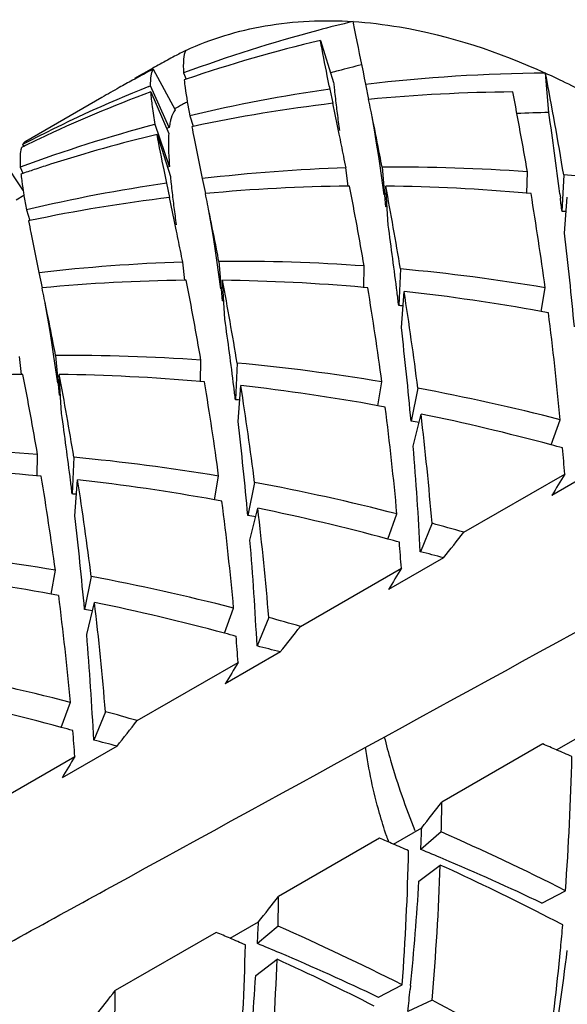
# Model space of a CAD drawing. Units: millimetres. Extents: x -597 to 405, y -55 to 746.
# Drawn here: x -104 to -101, y 373 to 377 of the extents above; entities that cross this region are included whole.
import ezdxf

# ---------------------------------------------------------------- set-up
doc = ezdxf.new("R2010")
doc.units = ezdxf.units.MM
doc.header["$LTSCALE"] = 23.1
doc.layers.get('0').update_dxf_attribs({"linetype": 'CONTINUOUS'})
doc.layers.add('02___PRT_ALL_AXES', color=7, linetype='CONTINUOUS')

msp = doc.modelspace()

# ---------------------------------------------------------------- linework, layer by layer
at = {"color": 7, "linetype": 'Continuous'}
for p, q in [((-102.4701, 377.2567), (-102.4126, 377.0743)), ((-103.1937, 377.1318), (-103.0991, 376.9558)), ((-103.0625, 377.1153), (-103.0513, 377.0889)), ((-101.4805, 376.9441), (-101.4952, 377.115)), ((-103.2738, 377.0892), (-103.2833, 377.084)), ((-103.051, 377.0883), (-103.0598, 377.0853)), ((-102.2746, 377.0669), (-102.261, 377.0005)), ((-103.2134, 377.0569), (-103.2051, 377.0602)), ((-103.1244, 376.8795), (-103.2051, 377.0602)), ((-103.2039, 377.0337), (-103.1269, 376.8523)), ((-102.4144, 376.9841), (-102.4283, 377.0454)), ((-103.0631, 376.9809), (-103.0669, 376.9788)), ((-102.4157, 376.9838), (-102.4154, 376.9824)), ((-102.3958, 376.8866), (-102.4157, 376.9838)), ((-103.0358, 376.9301), (-103.0213, 376.8842)), ((-103.1889, 376.8915), (-103.185, 376.8925)), ((-103.1235, 376.7099), (-103.185, 376.8925)), ((-103.1244, 376.8795), (-103.1362, 376.8747)), ((-103.0211, 376.8837), (-103.0268, 376.8825)), ((-102.3885, 376.8508), (-102.3958, 376.8866)), ((-103.1772, 376.8484), (-103.1197, 376.666)), ((-103.7551, 376.7972), (-103.7648, 376.7925)), ((-103.7594, 376.8052), (-103.7553, 376.7976)), ((-103.8451, 376.7372), (-103.757, 376.604)), ((-102.2188, 376.7531), (-102.2129, 376.7126)), ((-103.7696, 376.7071), (-103.7584, 376.6807)), ((-103.1235, 376.7099), (-103.1314, 376.7078)), ((-102.3503, 376.6244), (-102.3591, 376.7036)), ((-102.2129, 376.7126), (-102.1949, 376.5872)), ((-102.2023, 376.7068), (-102.1876, 376.5358)), ((-101.5752, 376.5929), (-101.5735, 376.687)), ((-103.7581, 376.6801), (-103.7669, 376.677)), ((-102.9817, 376.6586), (-102.9681, 376.5923)), ((-101.4162, 376.6742), (-101.4236, 376.5154)), ((-103.1215, 376.5759), (-103.1354, 376.6371)), ((-102.3438, 376.6251), (-102.3503, 376.6251)), ((-102.1764, 376.4562), (-102.1868, 376.625)), ((-103.7537, 376.5837), (-103.7877, 376.5641)), ((-103.1228, 376.5756), (-103.1225, 376.5742)), ((-103.1029, 376.4783), (-103.1228, 376.5756)), ((-101.5576, 376.5926), (-101.5752, 376.5942)), ((-101.4331, 376.5921), (-101.4307, 376.5731)), ((-101.4123, 376.4208), (-101.4005, 376.5767)), ((-103.7429, 376.5218), (-103.7284, 376.476)), ((-102.1813, 376.536), (-102.1876, 376.5358)), ((-103.7282, 376.4755), (-103.7339, 376.4742)), ((-103.0956, 376.4424), (-103.1029, 376.4783)), ((-102.9259, 376.3449), (-102.92, 376.3044)), ((-102.92, 376.3044), (-102.902, 376.179)), ((-102.9095, 376.2985), (-102.8947, 376.1276)), ((-103.0574, 376.2162), (-103.0662, 376.2953)), ((-102.2823, 376.1847), (-102.2806, 376.2788)), ((-102.1233, 376.266), (-102.1307, 376.1072)), ((-103.6888, 376.2504), (-103.6752, 376.184)), ((-103.0509, 376.2169), (-103.0574, 376.2168)), ((-102.8835, 376.0479), (-102.8939, 376.2168)), ((-102.2647, 376.1843), (-102.2823, 376.1859)), ((-101.5142, 376.081), (-101.4964, 376.1847)), ((-102.8884, 376.1277), (-102.8947, 376.1276)), ((-102.1194, 376.0126), (-102.1076, 376.1685)), ((-103.633, 375.9366), (-103.6271, 375.8961)), ((-103.7645, 375.8079), (-103.7733, 375.8871)), ((-103.6271, 375.8961), (-103.6091, 375.7707)), ((-103.6166, 375.8903), (-103.6018, 375.7193)), ((-102.9894, 375.7764), (-102.9877, 375.8706)), ((-102.8304, 375.8577), (-102.8378, 375.6989)), ((-103.758, 375.8086), (-103.7646, 375.8086)), ((-103.5906, 375.6397), (-103.601, 375.8085)), ((-102.9718, 375.7761), (-102.9894, 375.7777)), ((-102.8265, 375.6043), (-102.8147, 375.7602)), ((-102.2213, 375.6728), (-102.2035, 375.7765)), ((-102.0478, 375.7489), (-102.0772, 375.6062)), ((-103.5955, 375.7195), (-103.6018, 375.7193)), ((-102.0678, 375.4979), (-102.0341, 375.637)), ((-101.4711, 375.5035), (-101.4314, 375.6121)), ((-103.6965, 375.3682), (-103.6948, 375.4623)), ((-103.5375, 375.4495), (-103.5449, 375.2907)), ((-101.2292, 375.4222), (-101.4676, 375.2846)), ((-103.6789, 375.3678), (-103.6965, 375.3694)), ((-102.9284, 375.2645), (-102.9107, 375.3682)), ((-101.8493, 375.1245), (-101.412, 375.377)), ((-103.5336, 375.1961), (-103.5218, 375.352)), ((-102.7549, 375.3407), (-102.7843, 375.1979)), ((-102.7749, 375.0897), (-102.7412, 375.2288)), ((-102.1782, 375.0953), (-102.1385, 375.2039)), ((-101.9865, 375.1634), (-102.0371, 375.0402)), ((-101.9363, 375.0139), (-102.1747, 374.8763)), ((-103.6355, 374.8563), (-103.6178, 374.96)), ((-103.462, 374.9325), (-103.4914, 374.7897)), ((-102.5564, 374.7163), (-102.1191, 374.9687)), ((-103.482, 374.6814), (-103.4483, 374.8205)), ((-102.8853, 374.687), (-102.8456, 374.7956)), ((-102.6936, 374.7551), (-102.7442, 374.6319)), ((-102.6434, 374.6057), (-102.8818, 374.4681)), ((-103.2635, 374.308), (-102.8262, 374.5605)), ((-103.5924, 374.2788), (-103.5527, 374.3874)), ((-103.4007, 374.3469), (-103.4513, 374.2237)), ((-101.4469, 374.1812), (-101.3239, 374.2521)), ((-101.5067, 374.2069), (-101.944, 373.9545)), ((-103.3505, 374.1975), (-103.5889, 374.0598)), ((-103.9706, 373.8998), (-103.5333, 374.1522)), ((-102.154, 373.7729), (-102.031, 373.8439)), ((-101.9464, 373.8256), (-102.0354, 373.75)), ((-102.2138, 373.7987), (-102.6511, 373.5462)), ((-102.043, 373.6119), (-101.9506, 373.6822)), ((-101.5107, 373.5169), (-101.4086, 373.571)), ((-102.8611, 373.3647), (-102.7381, 373.4357)), ((-102.6535, 373.4173), (-102.7425, 373.3418)), ((-102.9209, 373.3904), (-103.3582, 373.138)), ((-101.4301, 373.3153), (-101.4293, 373.3236)), ((-102.7501, 373.2037), (-102.6577, 373.274)), ((-102.2178, 373.1087), (-102.1157, 373.1628)), ((-102.0794, 373.1593), (-102.0811, 373.1429)), ((-101.986, 373.0963), (-102.0911, 373.0477))]:
    msp.add_line(p, q, dxfattribs=at)
for points in [[(-102.249, 376.9346), (-102.2474, 376.9257), (-102.2375, 376.8691), (-102.2279, 376.8116), (-102.2188, 376.7531)], [(-102.9561, 376.5264), (-102.9545, 376.5174), (-102.9446, 376.4609), (-102.935, 376.4034), (-102.9259, 376.3449)], [(-103.6632, 376.1182), (-103.6616, 376.1092), (-103.6517, 376.0526), (-103.6421, 375.9951), (-103.633, 375.9366)]]:
    msp.add_lwpolyline(points, dxfattribs=at)
for centre, radius, start, end in [((-100.8341, 371.0851), 6.4294, 103.44189, 104.84895), ((-100.8807, 371.2508), 6.2572, 104.82543, 110.40705), ((-100.9934, 371.0746), 6.356, 103.43396, 108.88852), ((-100.256, 371.8622), 6.0378, 117.5892, 118.11484), ((-100.2567, 371.8635), 6.0364, 118.79473, 119.13919), ((-100.2563, 371.8628), 6.0372, 118.11484, 118.79472), ((-100.2571, 371.8643), 6.0354, 119.13918, 119.99972), ((-100.3971, 371.7799), 6.0385, 117.58918, 118.45001), ((-100.7318, 370.9321), 6.4113, 105.01046, 105.30626), ((-100.7245, 370.905), 6.4394, 104.0862, 105.01001), ((-101.4331, 369.9866), 7.1287, 90.49926, 96.77648), ((-117.8467, 373.9556), 16.6539, 9.3952, 10.93592), ((-100.3981, 371.7819), 6.0363, 118.55344, 119.18059), ((-100.9417, 371.4107), 6.0861, 111.91757, 117.57907), ((-101.0686, 371.2952), 6.1229, 110.41074, 115.3377), ((-100.3992, 371.7838), 6.0341, 119.18058, 119.99973), ((-101.5031, 370.5124), 6.5981, 98.06104, 103.43195), ((-101.5671, 369.7616), 7.2721, 90.54799, 95.47517), ((-117.7544, 373.9144), 16.4168, 9.7235, 10.95215), ((-100.143, 371.6666), 6.0637, 118.60781, 118.78751), ((-101.6187, 370.2855), 6.7456, 96.78516, 101.99916), ((-143.7858, 368.5049), 42.385, 11.43619, 11.56269), ((-100.1432, 371.667), 6.0632, 118.82845, 119.20016), ((-96.2928, 377.7172), 6.1538, 186.91309, 187.24661), ((-93.8047, 378.0337), 8.6619, 187.24797, 187.75169), ((-101.3087, 369.5634), 7.3826, 91.33333, 92.40779), ((-126.3382, 373.422), 25.106, 7.25381, 8.0644), ((-127.0107, 371.9003), 25.2697, 11.08698, 11.43195), ((-101.5878, 370.8427), 6.2571, 104.82613, 110.40717), ((-101.094, 371.3515), 6.0611, 115.34812, 116.04244), ((-101.6952, 370.6456), 6.3774, 103.43731, 107.73798), ((-129.3849, 371.3698), 27.5472, 11.27179, 11.47668), ((-124.7293, 372.298), 22.8, 11.14111, 11.27085), ((-122.0377, 372.8805), 20.201, 10.91832, 11.07097), ((-101.7377, 370.7834), 6.2332, 108.37129, 108.91398), ((-101.7304, 370.7615), 6.2563, 107.75441, 108.37124), ((-102.1448, 369.625), 7.0819, 91.73345, 96.78397), ((-102.1288, 369.016), 7.6911, 85.85939, 90.54772), ((-102.189, 368.2466), 8.4629, 79.40969, 84.76087), ((-101.3111, 376.9896), 2.4761, 188.9581, 189.432), ((-102.2102, 370.1042), 6.5981, 98.06104, 103.43195), ((-102.2744, 369.3563), 7.2692, 90.59869, 95.476), ((-118.4615, 373.5061), 16.4168, 9.7235, 10.95215), ((-118.0593, 373.6346), 16.1517, 9.37637, 10.66978), ((-102.2793, 368.7166), 7.9089, 84.89259, 89.32985), ((-100.3629, 377.1482), 3.4375, 189.4494, 190.4984), ((-102.3258, 369.8772), 6.7456, 96.78516, 101.99916), ((-96.9999, 377.3089), 6.1538, 186.91309, 187.24661), ((-144.4763, 368.1), 42.3681, 11.43596, 11.5627), ((-115.5424, 374.2863), 14.1736, 7.69711, 9.36442), ((-119.804, 374.2723), 18.5168, 6.95797, 7.13789), ((-94.5118, 377.6255), 8.6619, 187.24797, 187.75169), ((-102.0328, 368.4429), 8.0955, 85.5537, 85.68404), ((-127.7096, 371.4936), 25.2614, 11.08671, 11.43169), ((-130.0789, 370.9641), 27.5338, 11.27152, 11.47635), ((-124.7882, 373.3144), 22.829, 7.17236, 7.91018), ((-117.3544, 374.5602), 16.0503, 5.19831, 6.65681), ((-125.4342, 371.8902), 22.7977, 11.1411, 11.27058), ((-122.7432, 372.4726), 20.1994, 10.91832, 11.07071), ((-102.8359, 368.6077), 7.6911, 85.85939, 90.54772), ((-102.8519, 369.2167), 7.0819, 91.73345, 96.78397), ((-102.896, 367.8488), 8.4525, 80.46906, 84.75485), ((-102.9815, 368.948), 7.2692, 90.59869, 95.476), ((-119.1686, 373.0979), 16.4168, 9.7235, 10.95215), ((-118.7664, 373.2263), 16.1518, 9.37637, 10.66978), ((-102.9864, 368.3084), 7.9089, 84.89259, 89.32985), ((-145.1867, 367.6911), 42.3714, 11.43601, 11.56269), ((-116.2495, 373.8781), 14.1736, 7.69711, 9.36442), ((-120.5131, 373.8638), 18.5188, 6.95796, 7.13744), ((-116.0341, 373.9705), 14.0989, 7.24645, 8.96856), ((-103.0563, 367.6324), 8.5887, 79.65584, 83.65804), ((-128.4184, 371.0851), 25.2631, 11.08676, 11.43175), ((-102.7401, 368.0328), 8.0973, 85.55372, 85.68404), ((-125.4953, 372.9062), 22.829, 7.17236, 7.91018), ((-103.108, 367.3299), 8.8954, 79.46829, 79.67775), ((-114.7737, 374.3863), 13.3985, 5.24918, 7.24281), ((-118.0615, 374.152), 16.0503, 5.19831, 6.65681), ((-123.4507, 372.0643), 20.1998, 10.91832, 11.07076), ((-103.543, 368.1995), 7.6911, 85.85939, 90.54772), ((-103.6031, 367.4406), 8.4525, 80.46906, 84.75485), ((-103.6886, 368.5398), 7.2692, 90.59869, 95.476), ((-119.8758, 372.6896), 16.4168, 9.7235, 10.95215), ((-119.4735, 372.8181), 16.1517, 9.37637, 10.66978), ((-103.6935, 367.9001), 7.9089, 84.89259, 89.32986), ((-116.9566, 373.4698), 14.1737, 7.69711, 9.36442), ((-121.2202, 373.4555), 18.5188, 6.95796, 7.13744), ((-116.7412, 373.5623), 14.0989, 7.24645, 8.96856), ((-103.7634, 367.2241), 8.5887, 79.65584, 83.65804), ((-103.727, 366.7268), 9.1771, 75.51386, 79.45672), ((-103.4472, 367.6246), 8.0973, 85.55372, 85.68404), ((-103.8152, 366.9217), 8.8955, 79.46829, 79.67775), ((-115.4808, 373.9781), 13.3985, 5.24917, 7.24281), ((-126.2024, 372.498), 22.829, 7.17236, 7.91018), ((-115.3033, 374.0635), 13.3622, 4.72124, 6.76266), ((-103.9216, 366.415), 9.4132, 74.9105, 78.43309), ((-118.7686, 373.7437), 16.0503, 5.19831, 6.65681), ((-103.5387, 366.886), 8.8418, 80.26079, 80.48589), ((-116.2298, 374.3188), 14.2109, 2.90971, 4.75953), ((-103.9909, 366.1518), 9.6854, 74.61135, 74.91948), ((-114.4594, 374.4148), 13.0828, 4.21744, 4.7137), ((-104.2501, 367.7912), 7.6911, 85.85939, 90.54772), ((-104.3102, 367.0323), 8.4525, 80.46906, 84.75485), ((-104.4006, 367.4919), 7.9089, 84.89259, 89.32985), ((-117.6637, 373.0616), 14.1736, 7.69711, 9.36442), ((-90.8654, 368.968), 12.3412, 148.71366, 149.21429), ((-121.9273, 373.0473), 18.5188, 6.95796, 7.13744), ((-117.4483, 373.1541), 14.0989, 7.24645, 8.96856), ((-104.4705, 366.8159), 8.5887, 79.65584, 83.65804), ((-104.4341, 366.3185), 9.1771, 75.51386, 79.45672), ((-104.1543, 367.2164), 8.0973, 85.55372, 85.68404), ((-104.5223, 366.5134), 8.8955, 79.46829, 79.67775), ((-116.1879, 373.5698), 13.3985, 5.24917, 7.24281), ((-119.4757, 373.3355), 16.0503, 5.19831, 6.65681), ((-104.2458, 366.4777), 8.8418, 80.26079, 80.48589), ((-116.0104, 373.6553), 13.3622, 4.72124, 6.76266), ((-104.6287, 366.0067), 9.4132, 74.9105, 78.43309), ((-104.5839, 365.7268), 9.7875, 73.77564, 74.61043), ((-124.0349, 392.5053), 28.1832, 321.63779, 321.92389), ((-116.9369, 373.9105), 14.2109, 2.90971, 4.75953), ((-104.6981, 365.7435), 9.6854, 74.61135, 74.91948), ((-115.1665, 374.0066), 13.0828, 4.21744, 4.7137), ((-105.0173, 366.6241), 8.4525, 80.46906, 84.75485), ((-104.4193, 365.6719), 9.6664, 75.11605, 75.73354), ((-105.1776, 366.4076), 8.5887, 79.65584, 83.65804), ((-105.1412, 365.9103), 9.1771, 75.51386, 79.45672), ((-91.5725, 368.5597), 12.3412, 148.71366, 149.21429), ((-105.2294, 366.1052), 8.8954, 79.46829, 79.67775), ((-116.895, 373.1616), 13.3985, 5.24917, 7.24281), ((-116.7176, 373.247), 13.3622, 4.72124, 6.76266), ((-105.3358, 365.5985), 9.4132, 74.9105, 78.43309), ((-104.9529, 366.0695), 8.8418, 80.26079, 80.48589), ((-105.291, 365.3185), 9.7875, 73.77564, 74.61043), ((-117.644, 373.5023), 14.2109, 2.90971, 4.75953), ((-105.4052, 365.3353), 9.6854, 74.61135, 74.91948), ((-124.742, 392.0971), 28.1832, 321.63779, 321.92389), ((-115.8736, 373.5984), 13.0828, 4.21744, 4.7137), ((-105.1264, 365.2636), 9.6664, 75.11605, 75.73354), ((-92.2796, 368.1515), 12.3412, 148.71366, 149.21429), ((-105.8483, 365.502), 9.1771, 75.51386, 79.45672), ((-106.0429, 365.1902), 9.4132, 74.9105, 78.43309), ((-105.9981, 364.9103), 9.7875, 73.77564, 74.61043), ((-125.4491, 391.6888), 28.1832, 321.63779, 321.92389), ((-106.1123, 364.9271), 9.6854, 74.61135, 74.91948), ((-116.5807, 373.1901), 13.0828, 4.21744, 4.7137), ((-105.8335, 364.8554), 9.6664, 75.11605, 75.73354), ((-105.8942, 363.9402), 11.1649, 66.5264, 66.8606), ((-105.9203, 363.88), 11.2306, 66.15761, 66.52637), ((-92.9867, 367.7433), 12.3412, 148.71366, 149.21429), ((-113.2251, 374.4299), 11.8477, 355.84273, 358.65672), ((-123.6953, 390.9933), 27.6304, 321.63493, 321.92676), ((-114.1386, 374.1144), 12.1957, 358.6429, 359.24856), ((-114.2491, 374.3573), 12.2288, 357.15355, 357.59375), ((-106.5942, 363.3114), 11.4957, 63.18594, 66.15168), ((-106.6013, 363.532), 11.1649, 66.5264, 66.8606), ((-99.9283, 374.5603), 2.3774, 198.4261, 199.1153), ((-106.6274, 363.4717), 11.2306, 66.15761, 66.52637), ((-113.9322, 374.0217), 11.8477, 355.84273, 358.65672), ((-106.3422, 363.3591), 11.2481, 66.95383, 67.48699), ((-106.4782, 363.0455), 11.59, 64.62061, 66.94184), ((-113.7484, 374.1011), 11.8052, 355.11736, 357.96667), ((-106.8047, 363.0863), 11.6549, 63.08931, 65.38696), ((-113.8607, 374.3343), 11.8397, 354.30447, 356.50224), ((-124.4024, 390.585), 27.6304, 321.63493, 321.92676), ((-114.8457, 373.7062), 12.1957, 358.6429, 359.24856), ((-106.9066, 362.8842), 11.8811, 62.49923, 63.09231), ((-114.9562, 373.9491), 12.2288, 357.15355, 357.59375), ((-107.3013, 362.9032), 11.4957, 63.18594, 66.15168), ((-112.8303, 374.4007), 11.4518, 354.60294, 355.10165), ((-107.3084, 363.1237), 11.1649, 66.5264, 66.8606), ((-107.3345, 363.0635), 11.2306, 66.15761, 66.52637), ((-114.6393, 373.6134), 11.8477, 355.84273, 358.65672), ((-107.0493, 362.9508), 11.2481, 66.95383, 67.48699), ((-112.5033, 374.367), 11.1231, 352.01542, 354.57431), ((-112.3997, 374.6607), 11.0814, 350.48463, 353.01117), ((-114.4555, 373.6928), 11.8053, 355.11736, 357.96667), ((-107.5118, 362.678), 11.6549, 63.0893, 65.38696), ((-107.1853, 362.6372), 11.59, 64.62061, 66.94184), ((-114.5678, 373.926), 11.8397, 354.30447, 356.50224), ((-113.5185, 374.3022), 11.496, 353.73488, 354.212), ((-125.1095, 390.1768), 27.6304, 321.63493, 321.92676), ((-115.5528, 373.2979), 12.1957, 358.6429, 359.24856), ((-107.5886, 362.336), 12.1314, 59.80991, 62.49515)]:
    msp.add_arc(centre, radius, start, end, dxfattribs=at)
for points, knots in [([(-103.0523, 377.2135), (-102.9436, 377.2637), (-102.7043, 377.3363), (-102.4553, 377.3463), (-102.3287, 377.3383)], [0, 0, 0, 0, 0.485497, 1, 1, 1, 1]), ([(-102.3287, 377.3383), (-102.325, 377.3184), (-102.3077, 377.2278), (-102.289, 377.1374), (-102.2746, 377.0669)], [0, 0, 0, 0, 0.219716, 1, 1, 1, 1]), ([(-102.3287, 377.3383), (-102.2613, 377.3341), (-101.9743, 377.2999), (-101.6964, 377.2067), (-101.4952, 377.115)], [0, 0, 0, 0, 0.233914, 1, 1, 1, 1]), ([(-102.4283, 377.0454), (-102.4323, 377.0647), (-102.4466, 377.1351), (-102.4606, 377.2055), (-102.4701, 377.2567)], [0, 0, 0, 0, 0.275066, 1, 1, 1, 1]), ([(-103.0523, 377.2135), (-103.0588, 377.202), (-103.0649, 377.1682), (-103.0639, 377.1352), (-103.0625, 377.1153)], [0, 0, 0, 0, 0.398535, 1, 1, 1, 1]), ([(-103.2051, 377.0602), (-103.2054, 377.0745), (-103.2047, 377.0988), (-103.1987, 377.123), (-103.1937, 377.1318)], [0, 0, 0, 0, 0.584992, 1, 1, 1, 1]), ([(-101.4952, 377.115), (-101.4711, 377.104), (-101.3733, 377.0579), (-101.2777, 377.0069), (-101.2069, 376.966)], [0, 0, 0, 0, 0.244807, 1, 1, 1, 1]), ([(-103.0598, 377.0853), (-103.0586, 377.0741), (-103.0522, 377.0221), (-103.0432, 376.9705), (-103.0358, 376.9301)], [0, 0, 0, 0, 0.21506, 1, 1, 1, 1]), ([(-102.4126, 377.0743), (-102.4118, 377.0665), (-102.4085, 377.0339), (-102.4048, 377.0013), (-102.4018, 376.9765)], [0, 0, 0, 0, 0.236985, 1, 1, 1, 1]), ([(-103.185, 376.8925), (-103.1895, 376.9183), (-103.197, 376.9652), (-103.2025, 377.0124), (-103.2039, 377.0337)], [0, 0, 0, 0, 0.551282, 1, 1, 1, 1]), ([(-103.0991, 376.9558), (-103.1013, 376.9529), (-103.1103, 376.9391), (-103.1157, 376.9232), (-103.1188, 376.9108)], [0, 0, 0, 0, 0.221133, 1, 1, 1, 1]), ([(-103.1188, 376.9108), (-103.1194, 376.9084), (-103.1217, 376.898), (-103.1234, 376.8876), (-103.1244, 376.8795)], [0, 0, 0, 0, 0.234626, 1, 1, 1, 1]), ([(-103.1269, 376.8523), (-103.1282, 376.8308), (-103.1284, 376.7832), (-103.1255, 376.7358), (-103.1235, 376.7099)], [0, 0, 0, 0, 0.452879, 1, 1, 1, 1]), ([(-103.0268, 376.8825), (-103.0235, 376.8655), (-103.0089, 376.7909), (-102.9935, 376.7163), (-102.9817, 376.6586)], [0, 0, 0, 0, 0.22666, 1, 1, 1, 1]), ([(-103.7462, 376.819), (-103.7476, 376.8182), (-103.7529, 376.8146), (-103.757, 376.8094), (-103.7594, 376.8052)], [0, 0, 0, 0, 0.238237, 1, 1, 1, 1]), ([(-103.1354, 376.6371), (-103.1394, 376.6565), (-103.1537, 376.7268), (-103.1678, 376.7972), (-103.1772, 376.8484)], [0, 0, 0, 0, 0.275066, 1, 1, 1, 1]), ([(-103.7674, 376.7821), (-103.7696, 376.7713), (-103.7715, 376.7462), (-103.7706, 376.7212), (-103.7696, 376.7071)], [0, 0, 0, 0, 0.436988, 1, 1, 1, 1]), ([(-103.7648, 376.7925), (-103.765, 376.7917), (-103.7661, 376.7882), (-103.7669, 376.7847), (-103.7674, 376.7821)], [0, 0, 0, 0, 0.23891, 1, 1, 1, 1]), ([(-103.7669, 376.677), (-103.7663, 376.6714), (-103.7635, 376.647), (-103.76, 376.6227), (-103.757, 376.604)], [0, 0, 0, 0, 0.230225, 1, 1, 1, 1]), ([(-103.1197, 376.666), (-103.1189, 376.6583), (-103.1156, 376.6257), (-103.1119, 376.5931), (-103.1089, 376.5682)], [0, 0, 0, 0, 0.236985, 1, 1, 1, 1]), ([(-103.7339, 376.4742), (-103.7306, 376.4573), (-103.716, 376.3826), (-103.7006, 376.3081), (-103.6888, 376.2504)], [0, 0, 0, 0, 0.22666, 1, 1, 1, 1]), ([(-104.1674, 373.1533), (-103.9035, 373.2982), (-102.848, 373.8776), (-101.7925, 374.4568), (-101.0008, 374.8909)], [0, 0, 0, 0, 0.250077, 1, 1, 1, 1]), ([(-102.1933, 374.2369), (-102.1848, 374.2032), (-102.1478, 374.0661), (-102.1009, 373.9317), (-102.0607, 373.8324)], [0, 0, 0, 0, 0.245029, 1, 1, 1, 1]), ([(-102.1838, 373.8088), (-102.1945, 373.841), (-102.2334, 373.9667), (-102.2613, 374.0958), (-102.2742, 374.1925)], [0, 0, 0, 0, 0.258105, 1, 1, 1, 1])]:
    msp.add_open_spline(points, degree=3, knots=knots, dxfattribs=at)
at = {"layer": '02___PRT_ALL_AXES', "color": 7, "linetype": 'Continuous'}
msp.add_line((-103.4162, 377.0095), (-103.7462, 376.819), dxfattribs=at)

doc.saveas('drawing.dxf')
